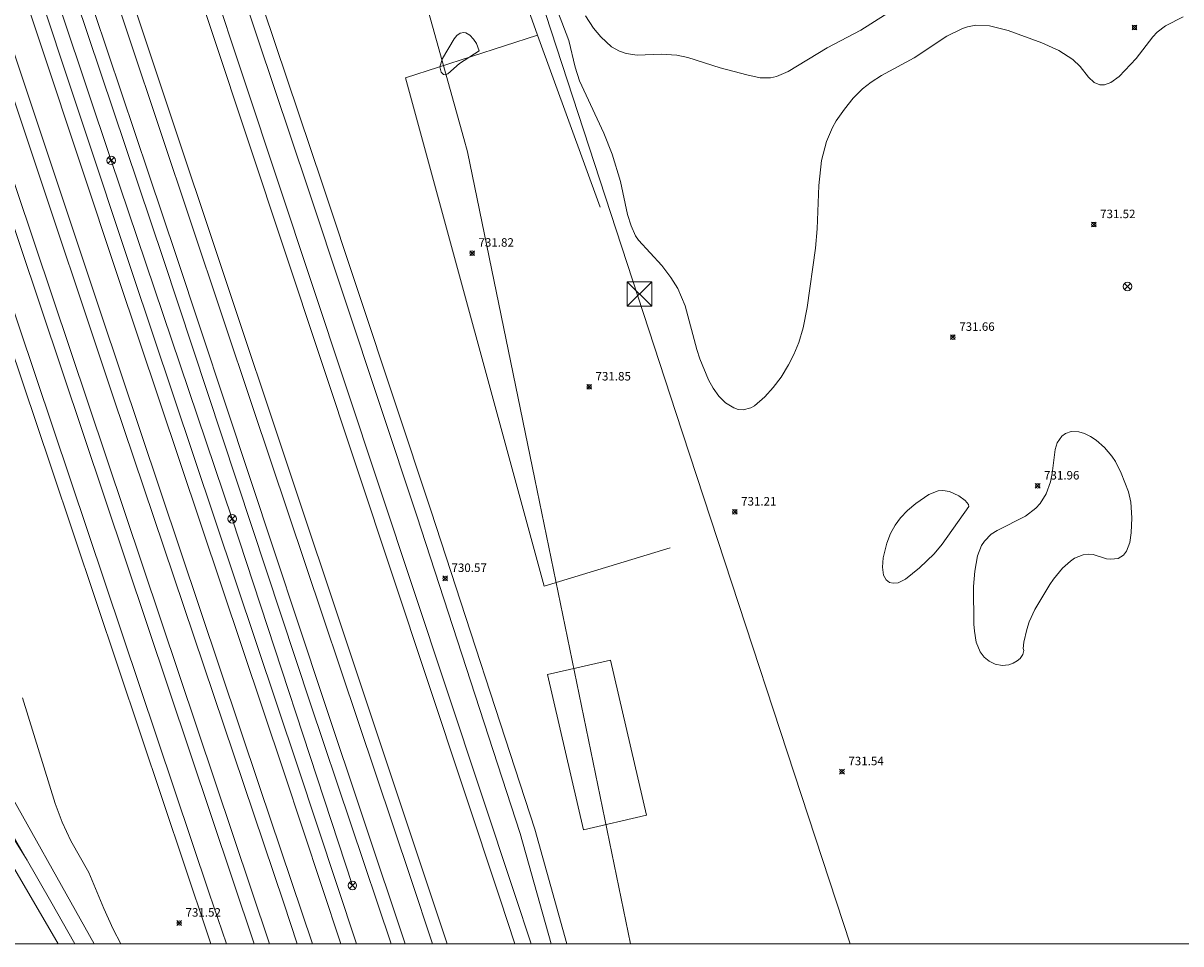
# Model space of a CAD drawing. Units: millimetres. Extents: x 423999 to 425000, y 4487997 to 4488501.
# Drawn here: x 424664 to 424800, y 4488000 to 4488108 of the extents above; entities that cross this region are included whole.
import ezdxf

# ---------------------------------------------------------------- set-up
doc = ezdxf.new("R2010")
doc.units = ezdxf.units.MM
doc.header["$MEASUREMENT"] = 0
for name, color, linetype, lineweight in [('f030035l_viaferrea', 7, 'FERROCARRIL', 9), ('f050002l_curvanivel_cgn', 23, 'Continuous', 9), ('f050002l_curvanivel_mae', 213, 'Continuous', 9), ('f050008p_puntocotaterreno', 7, 'Continuous', 9), ('f070045l_muro_mur', 30, 'MURO2', 9), ('f070045l_muro_tap', 11, 'MURO2', 9), ('f070057s_edificacionligera', 11, 'Continuous', 9), ('f071086p_torretendido', 7, 'Continuous', 9), ('f081039p_poste', 7, 'Continuous', 9), ('f090098s_estacionferroviaria', 7, 'Continuous', 9), ('f090116l_tendido', 240, 'TENDIDO', 9), ('HOJAS', 7, 'Continuous', 9)]:
    doc.layers.add(name, color=color, linetype=linetype, lineweight=lineweight)
doc.styles.add('Style-s7210005_h', font='txt')
doc.linetypes.add('FERROCARRIL', pattern='A,0.000117,[1,ferrocarril,S=1,R=359.999999,X=0,Y=0],-11.700838', length=11.700955)
doc.linetypes.add('MURO2', pattern='A,3.1e-05,[1,muro2.shx,S=1,R=0,X=0,Y=0],-3.058844', length=3.058875)
doc.linetypes.add('TENDIDO', pattern='A,3.2e-05,[1,tendido.shx,S=1,R=0,X=0,Y=0],-3.208366', length=3.208398)

# ---------------------------------------------------------------- blocks, each defined once
blk = doc.blocks.new('TVK2848S_ACAD_1_FMEBLOCK1')
at = {"layer": 'HOJAS'}
blk.add_lwpolyline([(-500, 250), (500, 250), (500, -250), (-500, -250)], close=True, dxfattribs=at)
blk = doc.blocks.new('punto_cota')
at = {"layer": 'f050008p_puntocotaterreno'}
for points in [[(0, 0), (-0.28, 0.28)], [(0, 0), (-0.28, -0.28)], [(0, 0), (0.28, 0.28)], [(0, 0), (0.28, -0.28)]]:
    blk.add_lwpolyline(points, dxfattribs=at)
blk.add_circle((0, 0), 0.25, dxfattribs=at)
blk = doc.blocks.new('torre_tendido')
at = {"layer": 'f071086p_torretendido'}
for points in [[(-1.44, 1.44, 0), (1.44, 1.44, 0), (1.44, -1.44, 0), (-1.44, -1.44, 0), (-1.44, 1.44, 0)], [(1.44, 1.44, 0), (-1.44, -1.44, 0)], [(-1.44, 1.44, 0), (1.44, -1.44, 0)]]:
    blk.add_polyline3d(points, dxfattribs=at)
blk = doc.blocks.new('poste')
at = {"layer": 'f081039p_poste'}
for p, q in [((-0.35, 0.35), (0.35, -0.35)), ((-0.35, -0.35), (0.35, 0.35))]:
    blk.add_line(p, q, dxfattribs=at)
blk.add_circle((0, 0), 0.5, dxfattribs=at)

msp = doc.modelspace()

# ---------------------------------------------------------------- linework, layer by layer
at = {"layer": 'f030035l_viaferrea'}
for p, q in [((424566.16, 4488371.36, 732.77), (424690.73, 4488000, 731.87)), ((424567.72, 4488372.02, 732.8), (424692.51, 4488000, 731.89))]:
    msp.add_line(p, q, dxfattribs=at)
for points in [[(424706.83, 4488000, 731.77), (424697.36, 4488028.25, 731.82), (424680.04, 4488080.5, 731.98), (424662.36, 4488133.15, 732.15), (424639.25, 4488202.49, 732.33), (424622.31, 4488253.6, 732.37), (424599.01, 4488323.26, 732.5), (424590.42, 4488347.91, 732.58), (424585.43, 4488360.88, 732.58), (424578.61, 4488376.26, 732.73), (424573.9, 4488386.49, 732.75), (424569.82, 4488395.36, 732.81), (424565.22, 4488407.59, 732.83), (424552.25, 4488446.02, 732.83), (424544.74, 4488468.87, 732.84), (424544.5, 4488469.66, 732.8)], [(424708.51, 4488000, 731.81), (424698.87, 4488028.75, 731.87), (424681.55, 4488081, 732.02), (424663.87, 4488133.65, 732.19), (424640.76, 4488202.99, 732.37), (424623.82, 4488254.1, 732.42), (424600.51, 4488323.78, 732.54), (424591.91, 4488348.46, 732.63), (424586.9, 4488361.49, 732.63), (424580.06, 4488376.92, 732.78), (424575.34, 4488387.16, 732.8), (424571.29, 4488395.98, 732.85), (424566.72, 4488408.12, 732.87), (424553.76, 4488446.52, 732.87), (424546.25, 4488469.35, 732.88), (424546.02, 4488470.12, 732.84)], [(424566.72, 4488408.12, 732.87), (424573.61, 4488387.49, 732.8), (424587.94, 4488344.48, 732.73), (424594.51, 4488324.8, 732.58), (424639.92, 4488188.29, 732.27), (424658.43, 4488132.8, 732.12), (424676.38, 4488078.98, 731.94), (424695.85, 4488020.81, 731.84), (424702.76, 4488000, 731.79)], [(424565.22, 4488407.59, 732.83), (424571.95, 4488386.92, 732.8), (424586.28, 4488343.91, 732.73), (424592.86, 4488324.23, 732.58), (424638.26, 4488187.72, 732.27), (424656.78, 4488132.23, 732.12), (424674.72, 4488078.41, 731.94), (424694.2, 4488020.24, 731.84), (424700.92, 4488000, 731.79)], [(424589.12, 4488396.02, 732.66), (424623.22, 4488295.34, 732.42), (424651.99, 4488208.89, 732.24), (424719.67, 4488005.25, 731.81), (424721.39, 4488000, 731.8)], [(424590.84, 4488396.6, 732.7), (424624.93, 4488295.92, 732.47), (424653.71, 4488209.46, 732.28), (424721.39, 4488005.82, 731.86), (424723.3, 4488000, 731.84)], [(424582.05, 4488394.44, 732.77), (424598.66, 4488344.51, 732.66), (424613.87, 4488298.8, 732.55), (424629.99, 4488250.19, 732.52), (424640.74, 4488217.8, 732.42), (424659.97, 4488160.15, 732.2), (424680.12, 4488099.79, 732.13), (424701.83, 4488034.82, 732), (424713.45, 4488000, 731.89)], [(424711.72, 4488000, 731.92), (424709.15, 4488007.67, 731.95), (424690.62, 4488062.98, 732.01), (424672.38, 4488117.53, 732.2), (424652.65, 4488177.05, 732.29), (424632.22, 4488238.16, 732.45), (424616.88, 4488284.15, 732.52), (424592.34, 4488358.38, 732.73), (424580.46, 4488393.8, 732.77)], [(424727.5, 4488000, 731.82), (424723.73, 4488013.48, 731.85), (424711.55, 4488050.92, 731.89), (424698.76, 4488089.38, 731.94), (424684.85, 4488130.81, 732.08), (424600.14, 4488383.42, 732.4)], [(424725.67, 4488000, 731.8), (424722.04, 4488012.97, 731.82), (424709.87, 4488050.37, 731.86), (424697.09, 4488088.82, 731.92), (424683.18, 4488130.25, 732.05), (424598.47, 4488382.86, 732.37)], [(424695.8, 4488000, 731.9), (424694.21, 4488004.78, 731.91), (424674.21, 4488064.13, 732.14), (424642.74, 4488158.29, 732.32), (424611.46, 4488251.68, 732.58), (424578.01, 4488351.15, 732.83), (424570.85, 4488372.88, 732.82)], [(424572.45, 4488373.55, 732.82), (424593.44, 4488310.58, 732.68), (424612.95, 4488252.8, 732.52), (424635.01, 4488186.78, 732.32), (424656.16, 4488123.65, 732.19), (424672.68, 4488074.2, 732.03), (424691.4, 4488018.41, 732.01), (424697.57, 4488000, 731.92)], [(424563.8, 4488368.55, 732.77), (424580.23, 4488319.42, 732.69), (424638.44, 4488145.94, 732.07), (424685.43, 4488005.95, 731.82), (424687.45, 4488000, 731.81)], [(424685.64, 4488000, 731.88), (424685.24, 4488001.19, 731.88), (424666.82, 4488056.1, 731.96), (424653.54, 4488095.55, 732.02), (424640.65, 4488134.18, 732.13), (424625.92, 4488177.89, 732.27), (424610.54, 4488223.81, 732.46), (424598.41, 4488259.74, 732.6), (424587.43, 4488292.53, 732.62), (424571.35, 4488340.63, 732.71), (424562.25, 4488368.02, 732.85)], [(424566.96, 4488171.24, 736.31), (424571.62, 4488164.98, 736.1), (424578.73, 4488154.56, 735.94), (424583.64, 4488146.75, 735.83), (424592.09, 4488132.36, 735.47), (424611.21, 4488097.67, 734.75), (424622.95, 4488076.32, 734.39), (424636.01, 4488052.81, 734.12), (424638.03, 4488049.08, 734.07), (424643.38, 4488041.09, 733.85), (424651.12, 4488029.62, 733.64), (424656.91, 4488021.12, 733.36), (424664.02, 4488009.83, 732.99)], [(424667.66, 4488000, 732.97), (424660.92, 4488011.58, 733.21), (424654.62, 4488021.75, 733.41), (424648.95, 4488029.93, 733.64), (424640.83, 4488041.9, 733.84), (424636.23, 4488049.15, 734), (424634.15, 4488052.82, 734.02), (424616.36, 4488085.08, 734.43), (424587.58, 4488136.62, 735.55), (424582.15, 4488145.93, 735.76), (424575.1, 4488157.09, 735.93), (424570.57, 4488163.48, 736.14), (424565.73, 4488170.11, 736.31)], [(424662.38, 4488012.69, 733.06), (424666.8, 4488005, 732.87), (424669.64, 4488000, 732.79)]]:
    msp.add_polyline3d(points, dxfattribs=at)
at = {"layer": 'f050002l_curvanivel_cgn'}
for points in [[(424800.05, 4488109.07, 731), (424797.95, 4488108, 731), (424796.99, 4488107.28, 731), (424796.46, 4488106.73, 731), (424794.51, 4488104.16, 731), (424792.49, 4488102.04, 731), (424791.54, 4488101.32, 731), (424790.78, 4488101.06, 731), (424790.24, 4488101.07, 731), (424789.55, 4488101.35, 731), (424788.89, 4488101.95, 731), (424787.91, 4488103.21, 731), (424787.05, 4488104.06, 731), (424785.41, 4488105.11, 731), (424783.4, 4488106.01, 731), (424779.44, 4488107.46, 731), (424777.23, 4488108.02, 731), (424775.62, 4488108.08, 731), (424774.64, 4488107.9, 731), (424774.05, 4488107.7, 731), (424772.22, 4488106.79, 731), (424768.37, 4488104.24, 731), (424764.54, 4488102.15, 731), (424763.31, 4488101.38, 731), (424762.31, 4488100.58, 731), (424761.22, 4488099.48, 731), (424760.18, 4488098.21, 731), (424759.21, 4488096.81, 731), (424758.77, 4488096.03, 731), (424758.06, 4488094.39, 731), (424757.48, 4488092.16, 731), (424757.15, 4488089.24, 731), (424756.95, 4488084.11, 731), (424756.78, 4488081.83, 731), (424755.8, 4488074.86, 731), (424755.33, 4488072.49, 731), (424754.83, 4488070.76, 731), (424754.24, 4488069.35, 731), (424753.61, 4488068.14, 731), (424752.72, 4488066.69, 731), (424751.8, 4488065.45, 731), (424750.82, 4488064.34, 731), (424749.58, 4488063.28, 731), (424749.15, 4488063.05, 731), (424748.28, 4488062.83, 731), (424747.68, 4488062.88, 731), (424747.17, 4488063.05, 731), (424746.19, 4488063.64, 731), (424745.38, 4488064.45, 731), (424744.72, 4488065.36, 731), (424744.17, 4488066.37, 731), (424743.18, 4488068.82, 731), (424742.82, 4488069.94, 731), (424741.45, 4488075.07, 731), (424740.58, 4488077.11, 731), (424739.76, 4488078.41, 731), (424738.68, 4488079.79, 731), (424735.93, 4488082.8, 731), (424735.6, 4488083.29, 731), (424735.07, 4488084.46, 731), (424734.67, 4488085.82, 731), (424733.82, 4488089.7, 731), (424732.85, 4488092.89, 731), (424731.87, 4488095.37, 731), (424729.01, 4488101.55, 731), (424728.49, 4488103.16, 731), (424727.75, 4488106.27, 731), (424726.41, 4488109.77, 731)], [(424717.2, 4488105.07, 732), (424716.89, 4488105.91, 732), (424716.55, 4488106.42, 732), (424716.12, 4488106.89, 732), (424715.63, 4488107.19, 732), (424715.39, 4488107.24, 732), (424714.97, 4488107.15, 732), (424714.59, 4488106.88, 732), (424714.25, 4488106.49, 732), (424712.89, 4488104.18, 732), (424712.58, 4488103.2, 732), (424712.73, 4488102.56, 732), (424713.01, 4488102.28, 732), (424713.18, 4488102.23, 732), (424713.51, 4488102.34, 732), (424714.89, 4488103.56, 732), (424717.2, 4488105.07, 732)], [(424781.22, 4488034.74, 732), (424781.29, 4488035.51, 732), (424781.62, 4488036.99, 732), (424781.92, 4488037.89, 732), (424782.58, 4488039.33, 732), (424784.33, 4488042.28, 732), (424784.77, 4488042.92, 732), (424785.83, 4488044.19, 732), (424786.76, 4488045.03, 732), (424787.26, 4488045.36, 732), (424788.27, 4488045.76, 732), (424788.86, 4488045.83, 732), (424789.43, 4488045.79, 732), (424791.01, 4488045.31, 732), (424791.52, 4488045.24, 732), (424792.38, 4488045.35, 732), (424793.01, 4488045.72, 732), (424793.38, 4488046.18, 732), (424793.76, 4488047.21, 732), (424793.92, 4488048.36, 732), (424794.01, 4488050.13, 732), (424793.89, 4488051.95, 732), (424793.61, 4488053.17, 732), (424792.75, 4488055.37, 732), (424792.06, 4488056.73, 732), (424791.64, 4488057.39, 732), (424790.79, 4488058.41, 732), (424789.81, 4488059.26, 732), (424789.13, 4488059.7, 732), (424788.44, 4488060.04, 732), (424787.76, 4488060.25, 732), (424786.87, 4488060.28, 732), (424786.18, 4488060.04, 732), (424785.75, 4488059.72, 732), (424785.21, 4488058.94, 732), (424784.97, 4488058.18, 732), (424784.62, 4488055.32, 732), (424784.43, 4488054.37, 732), (424783.92, 4488052.96, 732), (424783.2, 4488051.79, 732), (424782.71, 4488051.25, 732), (424781.49, 4488050.32, 732), (424778.15, 4488048.65, 732), (424777.43, 4488048.18, 732), (424776.65, 4488047.39, 732), (424776.31, 4488046.88, 732), (424775.82, 4488045.66, 732), (424775.52, 4488043.85, 732), (424775.35, 4488042.05, 732), (424775.42, 4488037.63, 732), (424775.47, 4488036.79, 732), (424775.68, 4488035.5, 732), (424776.15, 4488034.34, 732), (424776.62, 4488033.74, 732), (424777.22, 4488033.25, 732), (424777.9, 4488032.91, 732), (424778.74, 4488032.75, 732), (424779.52, 4488032.82, 732), (424780.04, 4488033.01, 732), (424780.5, 4488033.28, 732), (424780.84, 4488033.59, 732), (424781.15, 4488034.04, 732), (424781.29, 4488034.5, 732), (424781.22, 4488034.74, 732)], [(424774.83, 4488051.47, 732), (424774.77, 4488051.68, 732), (424774.39, 4488052.15, 732), (424773.63, 4488052.72, 732), (424772.53, 4488053.2, 732), (424771.75, 4488053.33, 732), (424771.19, 4488053.28, 732), (424770.1, 4488052.86, 732), (424768.59, 4488051.81, 732), (424767.61, 4488051, 732), (424766.79, 4488050.14, 732), (424766.15, 4488049.27, 732), (424765.6, 4488048.27, 732), (424765.17, 4488047.15, 732), (424764.75, 4488045.42, 732), (424764.65, 4488044.33, 732), (424764.77, 4488043.37, 732), (424765.09, 4488042.81, 732), (424765.49, 4488042.53, 732), (424765.92, 4488042.42, 732), (424766.48, 4488042.48, 732), (424767.37, 4488042.9, 732), (424769.02, 4488044.25, 732), (424770.73, 4488045.9, 732), (424771.67, 4488047.01, 732), (424774.83, 4488051.47, 732)], [(424675.05, 4488000, 732), (424674.14, 4488001.72, 732), (424673.02, 4488004.14, 732), (424671.28, 4488008.4, 732), (424669.16, 4488012.13, 732), (424668.12, 4488014.33, 732), (424667.3, 4488016.53, 732), (424663.46, 4488028.96, 732)]]:
    msp.add_polyline3d(points, dxfattribs=at)
at = {"layer": 'f050002l_curvanivel_mae'}
msp.add_polyline3d([(424774.41, 4488115.34, 730), (424762.09, 4488107.5, 730), (424758.13, 4488105.4, 730), (424753.55, 4488102.65, 730), (424752.19, 4488102.03, 730), (424751.47, 4488101.87, 730), (424750.28, 4488101.9, 730), (424748.69, 4488102.25, 730), (424745.56, 4488103.08, 730), (424741.77, 4488104.3, 730), (424740.45, 4488104.57, 730), (424738.62, 4488104.68, 730), (424735.8, 4488104.56, 730), (424734.49, 4488104.76, 730), (424733.72, 4488105.03, 730), (424732.78, 4488105.55, 730), (424731.51, 4488106.7, 730), (424730.66, 4488107.73, 730), (424729.72, 4488109.18, 730)], dxfattribs=at)
at = {"layer": 'f070045l_muro_mur'}
msp.add_polyline3d([(424724.06, 4488106.89, 972.81), (424708.53, 4488101.89, 972.81), (424724.85, 4488042.1, 972.81), (424739.68, 4488046.6, 972.81)], dxfattribs=at)
at = {"layer": 'f070045l_muro_tap'}
msp.add_polyline3d([(424731.43, 4488086.68, 0), (424724.06, 4488106.89, 972.81), (424715.61, 4488130.68, 972.81), (424724.08, 4488138.1, 972.81), (424712.09, 4488184.85, 731.65), (424693.37, 4488219.68, 731.94)], dxfattribs=at)
at = {"layer": 'f070057s_edificacionligera'}
msp.add_polyline3d([(424732.66, 4488033.39, 972.81), (424725.25, 4488031.67, 972.81), (424729.49, 4488013.43, 972.81), (424736.9, 4488015.15, 972.81)], close=True, dxfattribs=at)
at = {"layer": 'f090098s_estacionferroviaria'}
msp.add_polyline3d([(424577.07, 4488000, 736.06), (424487.59, 4488236.71, 737.73), (424467.34, 4488254.33, 731.76), (424466.04, 4488255.46, 731.38), (424432.64, 4488288.86, 732.41), (424411.32, 4488321.25, 733.16), (424387.77, 4488375.75, 734.23), (424353.3, 4488500, 736.44), (424552.41, 4488500, 728.56), (424580.39, 4488447.71, 728.09), (424626.42, 4488358.83, 726.94), (424668.8, 4488233.92, 725.27), (424677.42, 4488227.75, 725.42), (424689.79, 4488218.89, 725.62), (424701.46, 4488196.29, 725.46), (424715.34, 4488143.49, 725.02), (424703.11, 4488138.77, 725.42), (424709.61, 4488115.46, 725.3), (424715.38, 4488094.74, 725.2), (424715.82, 4488093.18, 725.19), (424723.74, 4488054.68, 725.32), (424734.99, 4488000, 725.5)], close=True, dxfattribs=at)
at = {"layer": 'f090116l_tendido'}
msp.add_line((424740.33, 4488062.51, 732.26), (424760.86, 4488000, 732.26), dxfattribs=at)
for points in [[(424702.28, 4488006.87, 972.81), (424688.14, 4488050, 972.81), (424673.89, 4488092.18, 972.81), (424659.67, 4488134.58, 972.81), (424645.61, 4488177.78, 972.81), (424631.61, 4488219.92, 972.81), (424617.29, 4488262.67, 972.81), (424603.81, 4488305.31, 972.81), (424590.62, 4488343.12, 972.81)], [(424676.59, 4488257.61, 732.26), (424725.66, 4488107.41, 732.26), (424740.33, 4488062.51, 732.26)], [(424671.88, 4488000, 972.81), (424660.12, 4488020.96, 972.81), (424650.58, 4488038.52, 972.81), (424646.03, 4488053.11, 972.81), (424633.56, 4488069.31, 972.81), (424614.29, 4488104.43, 972.81)]]:
    msp.add_polyline3d(points, dxfattribs=at)

# ---------------------------------------------------------------- block references
at = {"layer": 'f050008p_puntocotaterreno'}
for p in [(424794.31, 4488107.81, 731.01), (424789.51, 4488084.63, 731.52), (424716.37, 4488081.27, 731.82), (424772.94, 4488071.37, 731.66), (424730.14, 4488065.53, 731.85), (424782.91, 4488053.88, 731.96), (424747.27, 4488050.82, 731.21), (424713.19, 4488043, 730.57), (424759.89, 4488020.26, 731.54), (424681.9, 4488002.45, 731.52)]:
    msp.add_blockref('punto_cota', p, dxfattribs=at)
at = {"layer": 'f071086p_torretendido'}
msp.add_blockref('torre_tendido', (424736.06, 4488076.45), dxfattribs=at)
at = {"layer": 'f081039p_poste'}
for p in [(424673.89, 4488092.18, 731.65), (424793.48, 4488077.34), (424688.14, 4488050, 731.56), (424702.28, 4488006.87, 731.43)]:
    msp.add_blockref('poste', p, dxfattribs=at)
at = {"layer": 'HOJAS'}
msp.add_blockref('TVK2848S_ACAD_1_FMEBLOCK1', (424500, 4488250), dxfattribs=at)

# ---------------------------------------------------------------- texts
at = {"layer": 'f050008p_puntocotaterreno', "style": 'Style-s7210005_h'}
for s, p in [('731.52', (424790.26, 4488085.38, 731.52)), ('731.82', (424717.12, 4488082.02, 731.82)), ('731.66', (424773.69, 4488072.12, 731.66)), ('731.85', (424730.89, 4488066.28, 731.85)), ('731.96', (424783.66, 4488054.63, 731.96)), ('731.21', (424748.02, 4488051.57, 731.21)), ('730.57', (424713.94, 4488043.75, 730.57)), ('731.54', (424760.64, 4488021.01, 731.54)), ('731.52', (424682.65, 4488003.2, 731.52))]:
    msp.add_text(s, height=1, dxfattribs=at).set_placement(p)

doc.saveas('drawing.dxf')
